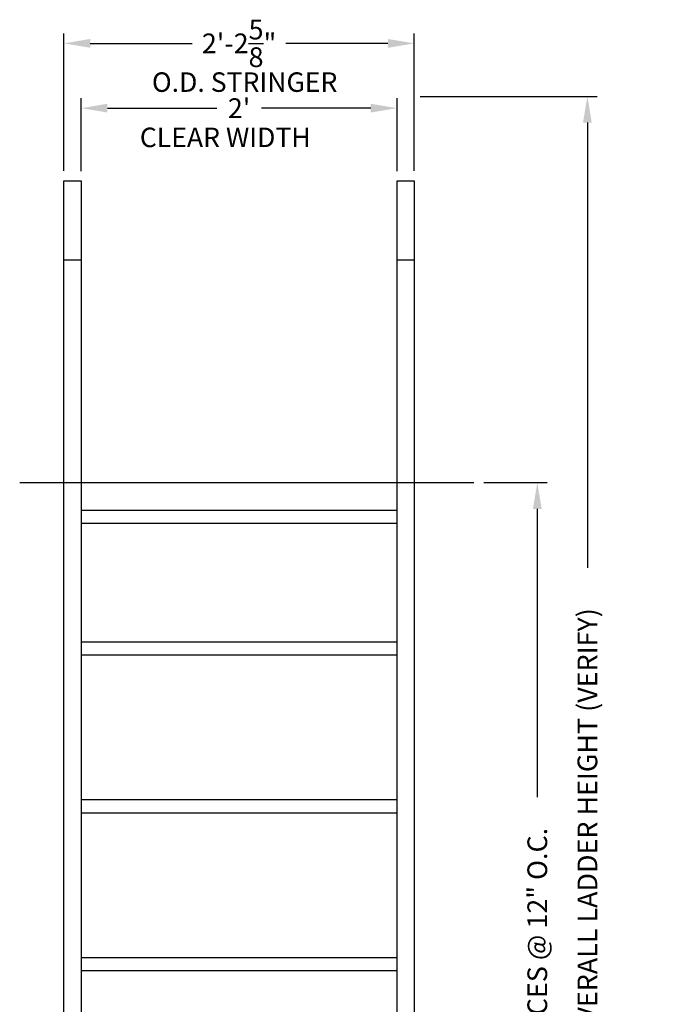
# Model space of a CAD drawing. Extents: x -92 to 777, y -21 to 733.
# Drawn here: x 79 to 128, y 41 to 116 of the extents above; entities that cross this region are included whole.
import ezdxf

# ---------------------------------------------------------------- set-up
doc = ezdxf.new("R2010")
doc.units = 0
doc.header["$LTSCALE"] = 10
doc.header["$MEASUREMENT"] = 0
doc.layers.get('DEFPOINTS').update_dxf_attribs({"linetype": 'CONTINUOUS'})
doc.layers.add('EXTRUSION', color=7, linetype='CONTINUOUS')
doc.layers.add('TEXT', color=3, linetype='CONTINUOUS')
doc.styles.get("Standard").update_dxf_attribs({"font": 'ARIAL.TTF'})
doc.dimstyles.new('BIG', dxfattribs={"dimscale": 0, "dimtxt": 1.5, "dimasz": 2, "dimexe": 0.75, "dimexo": 0.75, "dimgap": 1, "dimtad": 0, "dimdec": 4, "dimzin": 0, "dimdsep": 46, "dimlunit": 4, "dimtxsty": 'Standard', "dimcen": 0.09375, "dimadec": 0, "dimazin": 0, "dimtfac": 1, "dimtdec": 4, "dimtofl": 0, "dimtmove": 2, "dimatfit": 3, "dimfxl": 0, "dimtolj": 1, "dimtzin": 0, "dimarcsym": 0})

# ---------------------------------------------------------------- blocks, each defined once
blk = doc.blocks.new('*D7')
at = {"layer": 'DEFPOINTS', "color": 0}
for p in [(113.732, 80.551), (118.556, 80.551), (108.897, -3.595)]:
    blk.add_point(p, dxfattribs=at)
at = {"layer": 'TEXT', "color": 0, "lineweight": -2}
for p, q in [((114.482, 80.551), (119.306, 80.551)), ((118.556, 78.551), (118.556, 56.636)), ((118.556, -1.595), (118.556, 20.319)), ((109.647, -3.595), (119.306, -3.595))]:
    blk.add_line(p, q, dxfattribs=at)
at = {"layer": 'TEXT', "color": 0}
for points in [[(118.223, 78.551), (118.889, 78.551), (118.556, 80.551)], [(118.223, -1.595), (118.889, -1.595), (118.556, -3.595)]]:
    blk.add_solid(points, dxfattribs=at)
at = {"layer": 'TEXT', "color": 0, "insert": (118.556, 38.478), "char_height": 1.5, "attachment_point": 5, "rotation": 90}
blk.add_mtext('\\A1;_____  EQUAL SPACES @ 12" O.C.', dxfattribs=at)
blk = doc.blocks.new('*D10')
at = {"layer": 'DEFPOINTS', "color": 0}
for p in [(108.897, 109.905), (122.365, 109.905), (108.897, -7.561)]:
    blk.add_point(p, dxfattribs=at)
at = {"layer": 'TEXT', "color": 0, "lineweight": -2}
for p, q in [((109.647, 109.905), (123.115, 109.905)), ((122.365, 107.905), (122.365, 74.059)), ((122.365, -5.561), (122.365, 28.285)), ((109.647, -7.561), (123.115, -7.561))]:
    blk.add_line(p, q, dxfattribs=at)
at = {"layer": 'TEXT', "color": 0}
for points in [[(122.031, 107.905), (122.698, 107.905), (122.365, 109.905)], [(122.031, -5.561), (122.698, -5.561), (122.365, -7.561)]]:
    blk.add_solid(points, dxfattribs=at)
at = {"layer": 'TEXT', "color": 0, "insert": (122.365, 51.172), "char_height": 1.5, "attachment_point": 5, "rotation": 90}
blk.add_mtext('\\A1;_____  OVERALL LADDER HEIGHT (VERIFY)', dxfattribs=at)
blk = doc.blocks.new('*D11')
at = {"layer": 'DEFPOINTS', "color": 0}
for p in [(109.209, 113.931), (82.584, 103.489), (109.209, 103.489)]:
    blk.add_point(p, dxfattribs=at)
at = {"layer": 'TEXT', "color": 0, "lineweight": -2}
for p, q in [((82.584, 104.239), (82.584, 114.681)), ((109.209, 104.239), (109.209, 114.681)), ((84.584, 113.931), (92.343, 113.931)), ((107.209, 113.931), (99.451, 113.931))]:
    blk.add_line(p, q, dxfattribs=at)
at = {"layer": 'TEXT', "color": 0}
for points in [[(84.584, 114.265), (84.584, 113.598), (82.584, 113.931)], [(107.209, 114.265), (107.209, 113.598), (109.209, 113.931)]]:
    blk.add_solid(points, dxfattribs=at)
at = {"layer": 'TEXT', "color": 0, "insert": (95.897, 113.931), "char_height": 1.5, "attachment_point": 5}
blk.add_mtext('\\A1;2\'-2{\\H1.000000x;\\S5/8;}"', dxfattribs=at)
blk = doc.blocks.new('*D13')
at = {"layer": 'DEFPOINTS', "color": 0}
for p in [(107.897, 109.006), (83.897, 103.48), (107.897, 103.48)]:
    blk.add_point(p, dxfattribs=at)
at = {"layer": 'TEXT', "color": 0, "lineweight": -2}
for p, q in [((83.897, 104.23), (83.897, 109.756)), ((107.897, 104.23), (107.897, 109.756)), ((85.897, 109.006), (94.194, 109.006)), ((105.897, 109.006), (97.6, 109.006))]:
    blk.add_line(p, q, dxfattribs=at)
at = {"layer": 'TEXT', "color": 0}
for points in [[(85.897, 109.34), (85.897, 108.673), (83.897, 109.006)], [(105.897, 109.34), (105.897, 108.673), (107.897, 109.006)]]:
    blk.add_solid(points, dxfattribs=at)
at = {"layer": 'TEXT', "color": 0, "insert": (95.897, 109.006), "char_height": 1.5, "attachment_point": 5}
blk.add_mtext("\\A1;2'", dxfattribs=at)

msp = doc.modelspace()

# ---------------------------------------------------------------- linework, layer by layer
at = {"layer": 'EXTRUSION'}
for points in [[(82.58448, 103.48898), (83.89698, 103.48898)], [(82.58448, 92.65382), (82.58448, 103.48898)], [(83.89698, 103.48898), (83.89698, 92.65382)], [(107.89698, 92.65382), (107.89698, 103.48898)], [(107.89698, 103.48898), (109.20948, 103.48898)], [(109.20948, 103.48898), (109.20948, 92.65382)], [(82.58448, 97.46661), (83.89698, 97.46661)], [(107.89698, 97.46661), (109.20948, 97.46661)], [(82.58448, 80.55069), (82.58448, 92.65382)], [(83.89698, 92.65382), (83.89698, 80.55069)], [(107.89698, 80.55069), (107.89698, 92.65382)], [(109.20948, 92.65382), (109.20948, 80.55069)], [(82.58448, 73.9029), (82.58448, 80.55069)], [(83.89698, 80.55069), (83.89698, 73.9029)], [(107.89698, 73.9029), (107.89698, 80.55069)], [(109.20948, 80.55069), (109.20948, 73.9029)], [(83.89698, 78.45904), (107.89698, 78.45904)], [(83.89698, 77.45904), (107.89698, 77.45904)], [(82.58448, 20.48125), (82.58448, 73.9029)], [(83.89698, 73.9029), (83.89698, 20.48125)], [(107.89698, 20.48125), (107.89698, 73.9029)], [(109.20948, 73.9029), (109.20948, 20.48125)], [(83.89698, 68.45312), (107.89698, 68.45312)], [(83.89698, 67.45312), (107.89698, 67.45312)], [(83.89698, 56.45312), (107.89698, 56.45312)], [(83.89698, 55.45312), (107.89698, 55.45312)], [(83.89698, 44.45312), (107.89698, 44.45312)], [(83.89698, 43.45312), (107.89698, 43.45312)]]:
    msp.add_lwpolyline(points, dxfattribs=at)
at = {"layer": 'EXTRUSION', "color": 4}
msp.add_lwpolyline([(79.22568, 80.55069), (113.73186, 80.55069)], dxfattribs=at)

# ---------------------------------------------------------------- texts
at = {"layer": 'TEXT'}
for s, p in [('O.D. STRINGER', (89.27462, 110.24592)), ('CLEAR WIDTH', (88.35445, 106.04392))]:
    msp.add_text(s, height=1.482, dxfattribs=at).set_placement(p)

# ---------------------------------------------------------------- dimensions: what is measured, and where the dimension line sits
for base, p1, p2, override, picture, middle in [((109.20948, 113.93122), (82.58448, 103.48898), (109.20948, 103.48898), {"dimscale": 1}, '*D11', (95.89698, 113.93122)), ((107.89698, 109.00625), (83.89698, 103.48022), (107.89698, 103.48022), {"dimscale": 1, "dimtxt": 1.5, "dimasz": 2, "dimexe": 0.75, "dimexo": 0.75, "dimgap": 1}, '*D13', (95.89698, 109.00625))]:
    dim = msp.add_linear_dim(base=base, p1=p1, p2=p2, dimstyle='BIG', override=override, dxfattribs=at)
    dim.commit()
    dim.dimension.update_dxf_attribs({"geometry": picture, "text_midpoint": middle})
for base, p1, p2, text, picture, middle in [((122.36481, 109.90463), (108.89698, -7.56104), (108.89698, 109.90463), '_____  OVERALL LADDER HEIGHT (VERIFY)', '*D10', (122.36481, 51.1718)), ((118.55585, 80.55069), (108.89698, -3.59539), (113.73186, 80.55069), '_____  EQUAL SPACES @ 12" O.C.', '*D7', (118.55585, 38.47765))]:
    dim = msp.add_linear_dim(base=base, p1=p1, p2=p2, angle=90, text=text, dimstyle='BIG', override={"dimscale": 1}, dxfattribs=at)
    dim.commit()
    dim.dimension.update_dxf_attribs({"geometry": picture, "text_midpoint": middle})

doc.saveas('drawing.dxf')
